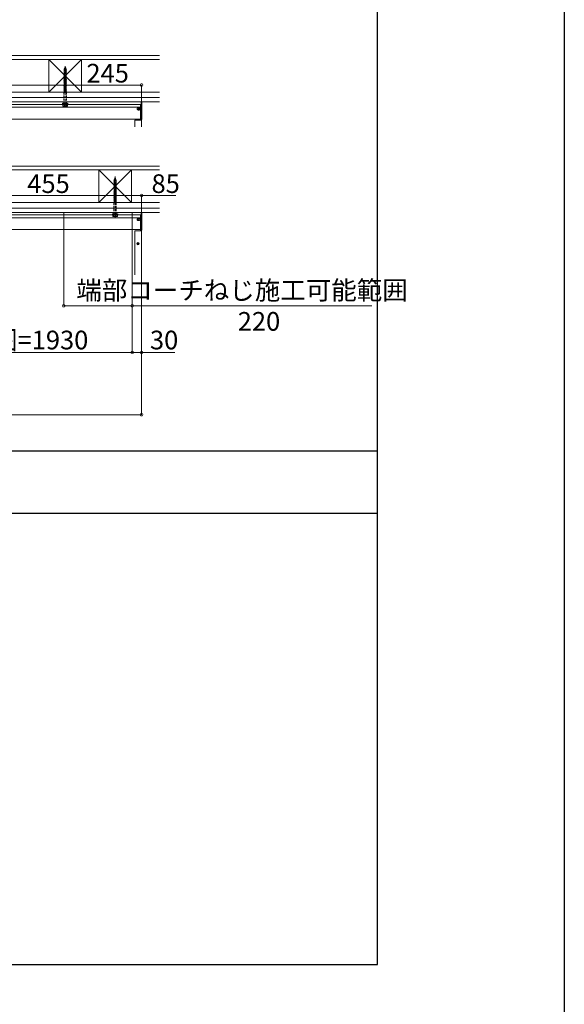
# Model space of a CAD drawing. Extents: x 0 to 7920, y 0 to 12821.
# Drawn here: x 6171 to 7920, y 6152 to 9316 of the extents above; entities that cross this region are included whole.
import ezdxf

# ---------------------------------------------------------------- set-up
doc = ezdxf.new("R2010")
doc.units = 0
doc.linetypes.add('HIDDEN', pattern=[9.525, 6.35, -3.175])
for name, color, linetype, lineweight in [('YKK_12', 2, 'CONTINUOUS', 13), ('YKK_13', 4, 'CONTINUOUS', 13), ('YKK_D', 6, 'CONTINUOUS', 13), ('YSS_K', 3, 'CONTINUOUS', 13)]:
    doc.layers.add(name, color=color, linetype=linetype, lineweight=lineweight)
doc.layers.add('YKK_ZWAK', color=7, linetype='CONTINUOUS')
doc.styles.get("Standard").update_dxf_attribs({"font": 'txt', "bigfont": 'BIGFONT'})

msp = doc.modelspace()

# ---------------------------------------------------------------- linework, layer by layer
at = {"layer": 'YKK_12', "linetype": 'Continuous'}
for p, q in [((4574, 9051.4), (6561, 9051.4)), ((6561, 9051.4), (6561, 9050.4)), ((4574, 9043.4), (6561, 9043.4)), ((4576, 9034.3), (6559, 9034.3)), ((4576, 8996.4), (6559, 8996.4)), ((6540.5, 8971), (6540.5, 8992.7)), ((6540.5, 8992.7), (6540.5, 8992.7)), ((6540.7, 8992.6), (6541.9, 8992.6)), ((6561, 8992.7), (6540.8, 8992.7)), ((6542.1, 8992.6), (6550.5, 8992.6)), ((6551.5, 8992.6), (6562.2, 8992.6)), ((6562.2, 8993.3), (6561, 8993.3)), ((6561.3, 8993.2), (6561.3, 8992.7)), ((6562.5, 8992.6), (6562.5, 8993.3)), ((6562.5, 8971), (6562.5, 8992.6)), ((4574, 8696.4), (6561, 8696.4)), ((4574, 8688.4), (6561, 8688.4)), ((4576, 8679.3), (6559, 8679.3)), ((6561, 8696.4), (6561, 8695.4)), ((4576, 8641.4), (6559, 8641.4)), ((6562.2, 8638.3), (6561, 8638.3)), ((6562.5, 8637.6), (6562.5, 8638.3)), ((6540.5, 8496.4), (6540.5, 8637.7)), ((6540.5, 8637.7), (6540.5, 8637.7)), ((6540.7, 8637.6), (6541.9, 8637.6)), ((6561, 8637.7), (6540.8, 8637.7)), ((6542.1, 8637.6), (6550.5, 8637.6)), ((6551.5, 8637.6), (6562.2, 8637.6)), ((6561.3, 8638.2), (6561.3, 8637.7)), ((6562.5, 8496.4), (6562.5, 8637.6))]:
    msp.add_line(p, q, dxfattribs=at)
for centre, radius, start, end in [((6540.7, 8991.2), 1.45, 87.0366, 98.9552), ((6540.6, 8993.3), 0.678, 257.9417, 272.6625), ((6542.1, 8997.9), 5.26, 268.6436, 270.026), ((6550.6, 8994.6), 1.96, 269.2866, 274.638), ((6551, 8988.9), 3.71, 85.7461, 94.2539), ((6551.4, 8994.6), 1.96, 265.362, 270.7134), ((6561.1, 8991.8), 1.45, 81.0448, 92.9634), ((6561.1, 8994.1), 1.45, 267.0366, 278.9552), ((6562.3, 8991.8), 1.45, 81.0448, 92.9634), ((6562.3, 8994.1), 1.45, 267.0366, 278.9552), ((6561.1, 8636.8), 1.45, 81.0448, 92.9634), ((6562.3, 8636.8), 1.45, 81.0448, 92.9634), ((6540.7, 8636.2), 1.45, 87.0366, 98.9552), ((6540.6, 8638.3), 0.678, 257.9417, 272.6625), ((6542.1, 8642.9), 5.26, 268.6436, 270.026), ((6550.6, 8639.6), 1.96, 269.2866, 274.638), ((6551, 8633.9), 3.71, 85.7461, 94.2539), ((6551.4, 8639.6), 1.96, 265.362, 270.7134), ((6561.1, 8639.1), 1.45, 267.0366, 278.9552), ((6562.3, 8639.1), 1.45, 267.0366, 278.9552)]:
    msp.add_arc(centre, radius, start, end, dxfattribs=at)
at = {"layer": 'YKK_13', "linetype": 'HIDDEN'}
for p, q in [((6313.5, 9153.9), (6321.5, 9155)), ((6313.5, 9153.9), (6314.4, 9154.2)), ((6314.4, 9153.3), (6313.5, 9153.9)), ((6313.5, 9150.6), (6321.5, 9151.7)), ((6313.5, 9150.6), (6314.4, 9150.9)), ((6314.4, 9150), (6313.5, 9150.6)), ((6313.5, 9147.3), (6321.5, 9148.4)), ((6313.5, 9147.3), (6314.4, 9147.6)), ((6314.4, 9146.7), (6313.5, 9147.3)), ((6313.5, 9144), (6321.5, 9145.1)), ((6314.1, 9157.3), (6320.1, 9158.1)), ((6314.1, 9157.3), (6315.4, 9157.8)), ((6314.1, 9157.3), (6315.1, 9156.8)), ((6314.4, 9154.8), (6315.1, 9156.8)), ((6314.4, 9154.2), (6320.6, 9155.6)), ((6314.4, 9154.8), (6314.4, 9154.2)), ((6314.4, 9153.3), (6320.6, 9154.7)), ((6314.4, 9153.3), (6314.4, 9150.9)), ((6314.4, 9150.9), (6320.6, 9152.3)), ((6314.4, 9150), (6320.6, 9151.4)), ((6314.4, 9150), (6314.4, 9147.6)), ((6314.4, 9147.6), (6320.6, 9149)), ((6314.4, 9146.7), (6320.6, 9148.1)), ((6314.4, 9146.7), (6314.4, 9144.3)), ((6314.4, 9144.3), (6320.6, 9145.7)), ((6314.4, 9143.4), (6320.6, 9144.8)), ((6315.1, 9156.8), (6319.6, 9157.8)), ((6315.4, 9157.8), (6316.3, 9160.4)), ((6315.4, 9157.8), (6319.3, 9158.6)), ((6315.6, 9160.8), (6316.6, 9161.3)), ((6315.6, 9160.8), (6318.9, 9161.3)), ((6316.3, 9160.4), (6315.6, 9160.8)), ((6316.3, 9160.4), (6318.5, 9160.9)), ((6316.6, 9161.3), (6317.5, 9163.8)), ((6316.6, 9161.3), (6318.2, 9161.7)), ((6317.5, 9166.6), (6317.5, 9034.5)), ((6318.2, 9161.7), (6317.5, 9163.8)), ((6318.9, 9161.3), (6318.2, 9161.7)), ((6318.5, 9160.9), (6318.9, 9161.3)), ((6319.3, 9158.6), (6318.5, 9160.9)), ((6320.1, 9158.1), (6319.3, 9158.6)), ((6319.6, 9157.8), (6320.1, 9158.1)), ((6320.4, 9155.6), (6319.6, 9157.8)), ((6321.5, 9155), (6320.6, 9155.6)), ((6320.6, 9154.7), (6321.5, 9155)), ((6320.6, 9154.7), (6320.6, 9152.3)), ((6321.5, 9151.7), (6320.6, 9152.3)), ((6320.6, 9151.4), (6321.5, 9151.7)), ((6320.6, 9151.4), (6320.6, 9149)), ((6321.5, 9148.4), (6320.6, 9149)), ((6320.6, 9148.1), (6321.5, 9148.4)), ((6320.6, 9148.1), (6320.6, 9145.7)), ((6321.5, 9145.1), (6320.6, 9145.7)), ((6320.6, 9144.8), (6321.5, 9145.1)), ((6320.6, 9144.8), (6320.6, 9142.4)), ((6313.5, 9144), (6314.4, 9144.3)), ((6314.4, 9143.4), (6313.5, 9144)), ((6313.5, 9140.7), (6321.5, 9141.8)), ((6313.5, 9140.7), (6314.4, 9141)), ((6314.4, 9140.1), (6313.5, 9140.7)), ((6313.5, 9137.4), (6321.5, 9138.5)), ((6313.5, 9137.4), (6314.4, 9137.7)), ((6314.4, 9136.8), (6313.5, 9137.4)), ((6313.5, 9134.1), (6321.5, 9135.2)), ((6313.5, 9134.1), (6314.4, 9134.4)), ((6314.4, 9133.5), (6313.5, 9134.1)), ((6313.5, 9130.8), (6321.5, 9131.9)), ((6313.5, 9130.8), (6314.4, 9131.1)), ((6314.4, 9130.2), (6313.5, 9130.8)), ((6313.5, 9127.5), (6321.5, 9128.6)), ((6313.5, 9127.5), (6314.4, 9127.8)), ((6314.4, 9126.9), (6313.5, 9127.5)), ((6313.5, 9124.2), (6321.5, 9125.3)), ((6313.5, 9124.2), (6314.4, 9124.5)), ((6314.4, 9123.6), (6313.5, 9124.2)), ((6313.5, 9121), (6321.5, 9122)), ((6313.5, 9121), (6314.4, 9121.3)), ((6313.5, 9120.9), (6313.5, 9121)), ((6314.4, 9120.3), (6313.5, 9120.9)), ((6313.5, 9117.6), (6321.5, 9118.7)), ((6313.5, 9117.6), (6314.4, 9117.9)), ((6314.4, 9117), (6313.5, 9117.6)), ((6313.5, 9114.3), (6321.5, 9115.4)), ((6313.5, 9114.3), (6314.4, 9114.6)), ((6314.4, 9113.7), (6313.5, 9114.3)), ((6314.4, 9143.4), (6314.4, 9141)), ((6314.4, 9141), (6320.6, 9142.4)), ((6314.4, 9140.1), (6320.6, 9141.5)), ((6314.4, 9140.1), (6314.4, 9137.7)), ((6314.4, 9137.7), (6320.6, 9139.1)), ((6314.4, 9136.8), (6320.6, 9138.2)), ((6314.4, 9136.8), (6314.4, 9134.4)), ((6314.4, 9134.4), (6320.6, 9135.8)), ((6314.4, 9133.5), (6320.6, 9134.9)), ((6314.4, 9133.5), (6314.4, 9131.1)), ((6314.4, 9131.1), (6320.6, 9132.5)), ((6314.4, 9130.2), (6320.6, 9131.6)), ((6314.4, 9130.2), (6314.4, 9127.8)), ((6314.4, 9127.8), (6320.6, 9129.2)), ((6314.4, 9126.9), (6320.6, 9128.3)), ((6314.4, 9126.9), (6314.4, 9124.5)), ((6314.4, 9124.5), (6320.6, 9125.9)), ((6314.4, 9123.6), (6320.6, 9125)), ((6314.4, 9123.6), (6314.4, 9121.3)), ((6314.4, 9121.3), (6320.6, 9122.6)), ((6314.4, 9120.3), (6320.6, 9121.7)), ((6314.4, 9120.3), (6314.4, 9117.9)), ((6314.4, 9117.9), (6320.6, 9119.3)), ((6314.4, 9117), (6320.6, 9118.4)), ((6314.4, 9117), (6314.4, 9114.6)), ((6314.4, 9114.6), (6320.6, 9116)), ((6314.4, 9113.7), (6320.6, 9115.1)), ((6314.4, 9113.7), (6314.4, 9111.3)), ((6321.5, 9141.8), (6320.6, 9142.4)), ((6320.6, 9141.5), (6321.5, 9141.8)), ((6320.6, 9141.5), (6320.6, 9139.1)), ((6321.5, 9138.5), (6320.6, 9139.1)), ((6320.6, 9138.2), (6321.5, 9138.5)), ((6320.6, 9138.2), (6320.6, 9135.8)), ((6321.5, 9135.2), (6320.6, 9135.8)), ((6320.6, 9134.9), (6321.5, 9135.2)), ((6320.6, 9134.9), (6320.6, 9132.5)), ((6321.5, 9131.9), (6320.6, 9132.5)), ((6320.6, 9131.6), (6321.5, 9131.9)), ((6320.6, 9131.6), (6320.6, 9129.2)), ((6321.5, 9128.6), (6320.6, 9129.2)), ((6320.6, 9128.3), (6321.5, 9128.6)), ((6320.6, 9128.3), (6320.6, 9125.9)), ((6321.5, 9125.3), (6320.6, 9125.9)), ((6320.6, 9125), (6321.5, 9125.3)), ((6320.6, 9125), (6320.6, 9122.6)), ((6321.5, 9122), (6320.6, 9122.6)), ((6320.6, 9121.7), (6321.5, 9122)), ((6320.6, 9121.7), (6320.6, 9119.3)), ((6321.5, 9118.7), (6320.6, 9119.3)), ((6320.6, 9118.4), (6321.5, 9118.7)), ((6320.6, 9118.4), (6320.6, 9116)), ((6321.5, 9115.4), (6320.6, 9116)), ((6320.6, 9115.1), (6321.5, 9115.4)), ((6320.6, 9115.1), (6320.6, 9112.7)), ((6321.5, 9122), (6321.5, 9122)), ((6313.5, 9111), (6321.5, 9112.1)), ((6313.5, 9111), (6314.4, 9111.3)), ((6314.4, 9110.4), (6313.5, 9111)), ((6313.5, 9107.7), (6321.5, 9108.8)), ((6313.5, 9107.7), (6314.4, 9108)), ((6314.4, 9107.1), (6313.5, 9107.7)), ((6313.5, 9104.4), (6321.5, 9105.5)), ((6313.5, 9104.4), (6314.4, 9104.7)), ((6314.4, 9103.8), (6313.5, 9104.4)), ((6313.5, 9101.2), (6321.5, 9102.2)), ((6313.5, 9101.2), (6314.4, 9101.5)), ((6313.5, 9101.1), (6313.5, 9101.2)), ((6314.4, 9100.5), (6313.5, 9101.1)), ((6313.5, 9097.8), (6321.5, 9098.9)), ((6313.5, 9097.8), (6314.4, 9098.1)), ((6314.4, 9097.2), (6313.5, 9097.8)), ((6313.5, 9094.5), (6321.5, 9095.6)), ((6313.5, 9094.5), (6314.4, 9094.8)), ((6314.4, 9093.9), (6313.5, 9094.5)), ((6313.5, 9091.2), (6321.5, 9092.3)), ((6313.5, 9091.2), (6314.4, 9091.5)), ((6314.4, 9090.6), (6313.5, 9091.2)), ((6313.5, 9087.9), (6321.5, 9089)), ((6313.5, 9087.9), (6314.4, 9088.2)), ((6314.4, 9087.3), (6313.5, 9087.9)), ((6313.5, 9084.6), (6321.5, 9085.7)), ((6313.5, 9084.6), (6314.4, 9084.9)), ((6314.4, 9084), (6313.5, 9084.6)), ((6314.4, 9083.8), (6313.5, 9081.8)), ((6313.5, 9081.8), (6321.5, 9081.8)), ((6313.5, 9081.8), (6313.5, 9043.8)), ((6314.4, 9111.3), (6320.6, 9112.7)), ((6314.4, 9110.4), (6320.6, 9111.8)), ((6314.4, 9110.4), (6314.4, 9108)), ((6314.4, 9108), (6320.6, 9109.4)), ((6314.4, 9107.1), (6320.6, 9108.5)), ((6314.4, 9107.1), (6314.4, 9104.7)), ((6314.4, 9104.7), (6320.6, 9106.1)), ((6314.4, 9103.8), (6320.6, 9105.2)), ((6314.4, 9103.8), (6314.4, 9101.5)), ((6314.4, 9101.5), (6320.6, 9102.8)), ((6314.4, 9100.5), (6320.6, 9101.9)), ((6314.4, 9100.5), (6314.4, 9098.1)), ((6314.4, 9098.1), (6320.6, 9099.5)), ((6314.4, 9097.2), (6320.6, 9098.6)), ((6314.4, 9097.2), (6314.4, 9094.8)), ((6314.4, 9094.8), (6320.6, 9096.2)), ((6314.4, 9093.9), (6320.6, 9095.3)), ((6314.4, 9093.9), (6314.4, 9091.5)), ((6314.4, 9091.5), (6320.6, 9092.9)), ((6314.4, 9090.6), (6320.6, 9092)), ((6314.4, 9090.6), (6314.4, 9088.2)), ((6314.4, 9088.2), (6320.6, 9089.6)), ((6314.4, 9087.3), (6320.6, 9088.7)), ((6314.4, 9087.3), (6314.4, 9084.9)), ((6314.4, 9084.9), (6320.6, 9086.3)), ((6314.4, 9084), (6320.6, 9085.4)), ((6314.4, 9084), (6314.4, 9083.8)), ((6314.4, 9083.8), (6320.6, 9083.8)), ((6321.5, 9112.1), (6320.6, 9112.7)), ((6320.6, 9111.8), (6321.5, 9112.1)), ((6320.6, 9111.8), (6320.6, 9109.4)), ((6321.5, 9108.8), (6320.6, 9109.4)), ((6320.6, 9108.5), (6321.5, 9108.8)), ((6320.6, 9108.5), (6320.6, 9106.1)), ((6321.5, 9105.5), (6320.6, 9106.1)), ((6320.6, 9105.2), (6321.5, 9105.5)), ((6320.6, 9105.2), (6320.6, 9103.8)), ((6320.6, 9103.8), (6320.6, 9102.8)), ((6321.5, 9102.2), (6320.6, 9102.8)), ((6320.6, 9101.9), (6321.5, 9102.2)), ((6320.6, 9101.9), (6320.6, 9099.5)), ((6321.5, 9098.9), (6320.6, 9099.5)), ((6320.6, 9098.6), (6321.5, 9098.9)), ((6320.6, 9098.6), (6320.6, 9096.2)), ((6321.5, 9095.6), (6320.6, 9096.2)), ((6320.6, 9095.3), (6321.5, 9095.6)), ((6320.6, 9095.3), (6320.6, 9092.9)), ((6321.5, 9092.3), (6320.6, 9092.9)), ((6320.6, 9092), (6321.5, 9092.3)), ((6320.6, 9092), (6320.6, 9089.6)), ((6321.5, 9089), (6320.6, 9089.6)), ((6320.6, 9088.7), (6321.5, 9089)), ((6320.6, 9088.7), (6320.6, 9086.3)), ((6321.5, 9085.7), (6320.6, 9086.3)), ((6320.6, 9085.4), (6321.5, 9085.7)), ((6320.6, 9085.4), (6320.6, 9083.8)), ((6321.5, 9081.8), (6320.6, 9083.8)), ((6321.5, 9102.2), (6321.5, 9102.2)), ((6321.5, 9081.8), (6321.5, 9043.8)), ((6309, 9045.8), (6309, 9047.4)), ((6309, 9047.4), (6326, 9047.4)), ((6326, 9045.8), (6309, 9045.8)), ((6309.8, 9043.8), (6309.8, 9045.8)), ((6325.2, 9043.8), (6309.8, 9043.8)), ((6310, 9038.8), (6310, 9043.8)), ((6310, 9043.8), (6325, 9043.8)), ((6310.7, 9038.3), (6310, 9038.8)), ((6310.7, 9038.3), (6324.2, 9038.3)), ((6313.7, 9038.8), (6313.7, 9043.8)), ((6321.3, 9043.8), (6321.3, 9038.8)), ((6324.2, 9038.3), (6325, 9038.8)), ((6325, 9038.8), (6325, 9043.8)), ((6325.2, 9045.8), (6325.2, 9043.8)), ((6326, 9047.4), (6326, 9045.8)), ((6473.5, 8798.9), (6481.5, 8800)), ((6473.5, 8798.9), (6474.4, 8799.2)), ((6474.4, 8798.3), (6473.5, 8798.9)), ((6473.5, 8795.6), (6481.5, 8796.7)), ((6474.1, 8802.3), (6480.1, 8803.1)), ((6474.1, 8802.3), (6475.4, 8802.8)), ((6474.1, 8802.3), (6475.1, 8801.8)), ((6474.4, 8799.8), (6475.1, 8801.8)), ((6474.4, 8799.2), (6480.6, 8800.6)), ((6474.4, 8799.8), (6474.4, 8799.2)), ((6474.4, 8798.3), (6480.6, 8799.7)), ((6474.4, 8798.3), (6474.4, 8795.9)), ((6474.4, 8795.9), (6480.6, 8797.3)), ((6474.4, 8795), (6480.6, 8796.4)), ((6475.1, 8801.8), (6479.6, 8802.8)), ((6475.4, 8802.8), (6476.3, 8805.4)), ((6475.4, 8802.8), (6479.3, 8803.6)), ((6475.6, 8805.8), (6476.6, 8806.3)), ((6475.6, 8805.8), (6478.9, 8806.3)), ((6476.3, 8805.4), (6475.6, 8805.8)), ((6476.3, 8805.4), (6478.5, 8805.9)), ((6476.6, 8806.3), (6477.5, 8808.8)), ((6476.6, 8806.3), (6478.2, 8806.7)), ((6477.5, 8811.6), (6477.5, 8679.5)), ((6478.2, 8806.7), (6477.5, 8808.8)), ((6478.9, 8806.3), (6478.2, 8806.7)), ((6478.5, 8805.9), (6478.9, 8806.3)), ((6479.3, 8803.6), (6478.5, 8805.9)), ((6480.1, 8803.1), (6479.3, 8803.6)), ((6479.6, 8802.8), (6480.1, 8803.1)), ((6480.4, 8800.6), (6479.6, 8802.8)), ((6481.5, 8800), (6480.6, 8800.6)), ((6480.6, 8799.7), (6481.5, 8800)), ((6480.6, 8799.7), (6480.6, 8797.3)), ((6481.5, 8796.7), (6480.6, 8797.3)), ((6480.6, 8796.4), (6481.5, 8796.7)), ((6480.6, 8796.4), (6480.6, 8794)), ((6473.5, 8795.6), (6474.4, 8795.9)), ((6474.4, 8795), (6473.5, 8795.6)), ((6473.5, 8792.3), (6481.5, 8793.4)), ((6473.5, 8792.3), (6474.4, 8792.6)), ((6474.4, 8791.7), (6473.5, 8792.3)), ((6473.5, 8789), (6481.5, 8790.1)), ((6473.5, 8789), (6474.4, 8789.3)), ((6474.4, 8788.4), (6473.5, 8789)), ((6473.5, 8785.7), (6481.5, 8786.8)), ((6473.5, 8785.7), (6474.4, 8786)), ((6474.4, 8785.1), (6473.5, 8785.7)), ((6473.5, 8782.4), (6481.5, 8783.5)), ((6473.5, 8782.4), (6474.4, 8782.7)), ((6474.4, 8781.8), (6473.5, 8782.4)), ((6473.5, 8779.1), (6481.5, 8780.2)), ((6473.5, 8779.1), (6474.4, 8779.4)), ((6474.4, 8778.5), (6473.5, 8779.1)), ((6473.5, 8775.8), (6481.5, 8776.9)), ((6473.5, 8775.8), (6474.4, 8776.1)), ((6474.4, 8775.2), (6473.5, 8775.8)), ((6473.5, 8772.5), (6481.5, 8773.6)), ((6473.5, 8772.5), (6474.4, 8772.8)), ((6474.4, 8771.9), (6473.5, 8772.5)), ((6473.5, 8769.2), (6481.5, 8770.3)), ((6473.5, 8769.2), (6474.4, 8769.5)), ((6474.4, 8768.6), (6473.5, 8769.2)), ((6473.5, 8766), (6481.5, 8767)), ((6473.5, 8766), (6474.4, 8766.3)), ((6473.5, 8765.9), (6473.5, 8766)), ((6474.4, 8765.3), (6473.5, 8765.9)), ((6474.4, 8795), (6474.4, 8792.6)), ((6474.4, 8792.6), (6480.6, 8794)), ((6474.4, 8791.7), (6480.6, 8793.1)), ((6474.4, 8791.7), (6474.4, 8789.3)), ((6474.4, 8789.3), (6480.6, 8790.7)), ((6474.4, 8788.4), (6480.6, 8789.8)), ((6474.4, 8788.4), (6474.4, 8786)), ((6474.4, 8786), (6480.6, 8787.4)), ((6474.4, 8785.1), (6480.6, 8786.5)), ((6474.4, 8785.1), (6474.4, 8782.7)), ((6474.4, 8782.7), (6480.6, 8784.1)), ((6474.4, 8781.8), (6480.6, 8783.2)), ((6474.4, 8781.8), (6474.4, 8779.4)), ((6474.4, 8779.4), (6480.6, 8780.8)), ((6474.4, 8778.5), (6480.6, 8779.9)), ((6474.4, 8778.5), (6474.4, 8776.1)), ((6474.4, 8776.1), (6480.6, 8777.5)), ((6474.4, 8775.2), (6480.6, 8776.6)), ((6474.4, 8775.2), (6474.4, 8772.8)), ((6474.4, 8772.8), (6480.6, 8774.2)), ((6474.4, 8771.9), (6480.6, 8773.3)), ((6474.4, 8771.9), (6474.4, 8769.5)), ((6474.4, 8769.5), (6480.6, 8770.9)), ((6474.4, 8768.6), (6480.6, 8770)), ((6474.4, 8768.6), (6474.4, 8766.3)), ((6474.4, 8766.3), (6480.6, 8767.6)), ((6474.4, 8765.3), (6480.6, 8766.7)), ((6474.4, 8765.3), (6474.4, 8762.9)), ((6481.5, 8793.4), (6480.6, 8794)), ((6480.6, 8793.1), (6481.5, 8793.4)), ((6480.6, 8793.1), (6480.6, 8790.7)), ((6481.5, 8790.1), (6480.6, 8790.7)), ((6480.6, 8789.8), (6481.5, 8790.1)), ((6480.6, 8789.8), (6480.6, 8787.4)), ((6481.5, 8786.8), (6480.6, 8787.4)), ((6480.6, 8786.5), (6481.5, 8786.8)), ((6480.6, 8786.5), (6480.6, 8784.1)), ((6481.5, 8783.5), (6480.6, 8784.1)), ((6480.6, 8783.2), (6481.5, 8783.5)), ((6480.6, 8783.2), (6480.6, 8780.8)), ((6481.5, 8780.2), (6480.6, 8780.8)), ((6480.6, 8779.9), (6481.5, 8780.2)), ((6480.6, 8779.9), (6480.6, 8777.5)), ((6481.5, 8776.9), (6480.6, 8777.5)), ((6480.6, 8776.6), (6481.5, 8776.9)), ((6480.6, 8776.6), (6480.6, 8774.2)), ((6481.5, 8773.6), (6480.6, 8774.2)), ((6480.6, 8773.3), (6481.5, 8773.6)), ((6480.6, 8773.3), (6480.6, 8770.9)), ((6481.5, 8770.3), (6480.6, 8770.9)), ((6480.6, 8770), (6481.5, 8770.3)), ((6480.6, 8770), (6480.6, 8767.6)), ((6481.5, 8767), (6480.6, 8767.6)), ((6480.6, 8766.7), (6481.5, 8767)), ((6480.6, 8766.7), (6480.6, 8764.3)), ((6481.5, 8767), (6481.5, 8767)), ((6473.5, 8762.6), (6481.5, 8763.7)), ((6473.5, 8762.6), (6474.4, 8762.9)), ((6474.4, 8762), (6473.5, 8762.6)), ((6473.5, 8759.3), (6481.5, 8760.4)), ((6473.5, 8759.3), (6474.4, 8759.6)), ((6474.4, 8758.7), (6473.5, 8759.3)), ((6473.5, 8756), (6481.5, 8757.1)), ((6473.5, 8756), (6474.4, 8756.3)), ((6474.4, 8755.4), (6473.5, 8756)), ((6473.5, 8752.7), (6481.5, 8753.8)), ((6473.5, 8752.7), (6474.4, 8753)), ((6474.4, 8752.1), (6473.5, 8752.7)), ((6473.5, 8749.4), (6481.5, 8750.5)), ((6473.5, 8749.4), (6474.4, 8749.7)), ((6474.4, 8748.8), (6473.5, 8749.4)), ((6473.5, 8746.2), (6481.5, 8747.2)), ((6473.5, 8746.2), (6474.4, 8746.5)), ((6473.5, 8746.1), (6473.5, 8746.2)), ((6474.4, 8745.5), (6473.5, 8746.1)), ((6473.5, 8742.8), (6481.5, 8743.9)), ((6473.5, 8742.8), (6474.4, 8743.1)), ((6474.4, 8742.2), (6473.5, 8742.8)), ((6473.5, 8739.5), (6481.5, 8740.6)), ((6473.5, 8739.5), (6474.4, 8739.8)), ((6474.4, 8738.9), (6473.5, 8739.5)), ((6473.5, 8736.2), (6481.5, 8737.3)), ((6473.5, 8736.2), (6474.4, 8736.5)), ((6474.4, 8735.6), (6473.5, 8736.2)), ((6473.5, 8732.9), (6481.5, 8734)), ((6473.5, 8732.9), (6474.4, 8733.2)), ((6474.4, 8762.9), (6480.6, 8764.3)), ((6474.4, 8762), (6480.6, 8763.4)), ((6474.4, 8762), (6474.4, 8759.6)), ((6474.4, 8759.6), (6480.6, 8761)), ((6474.4, 8758.7), (6480.6, 8760.1)), ((6474.4, 8758.7), (6474.4, 8756.3)), ((6474.4, 8756.3), (6480.6, 8757.7)), ((6474.4, 8755.4), (6480.6, 8756.8)), ((6474.4, 8755.4), (6474.4, 8753)), ((6474.4, 8753), (6480.6, 8754.4)), ((6474.4, 8752.1), (6480.6, 8753.5)), ((6474.4, 8752.1), (6474.4, 8749.7)), ((6474.4, 8749.7), (6480.6, 8751.1)), ((6474.4, 8748.8), (6480.6, 8750.2)), ((6474.4, 8748.8), (6474.4, 8746.5)), ((6474.4, 8746.5), (6480.6, 8747.8)), ((6474.4, 8745.5), (6480.6, 8746.9)), ((6474.4, 8745.5), (6474.4, 8743.1)), ((6474.4, 8743.1), (6480.6, 8744.5)), ((6474.4, 8742.2), (6480.6, 8743.6)), ((6474.4, 8742.2), (6474.4, 8739.8)), ((6474.4, 8739.8), (6480.6, 8741.2)), ((6474.4, 8738.9), (6480.6, 8740.3)), ((6474.4, 8738.9), (6474.4, 8736.5)), ((6474.4, 8736.5), (6480.6, 8737.9)), ((6474.4, 8735.6), (6480.6, 8737)), ((6474.4, 8735.6), (6474.4, 8733.2)), ((6474.4, 8733.2), (6480.6, 8734.6)), ((6474.4, 8732.3), (6480.6, 8733.7)), ((6481.5, 8763.7), (6480.6, 8764.3)), ((6480.6, 8763.4), (6481.5, 8763.7)), ((6480.6, 8763.4), (6480.6, 8761)), ((6481.5, 8760.4), (6480.6, 8761)), ((6480.6, 8760.1), (6481.5, 8760.4)), ((6480.6, 8760.1), (6480.6, 8757.7)), ((6481.5, 8757.1), (6480.6, 8757.7)), ((6480.6, 8756.8), (6481.5, 8757.1)), ((6480.6, 8756.8), (6480.6, 8754.4)), ((6481.5, 8753.8), (6480.6, 8754.4)), ((6480.6, 8753.5), (6481.5, 8753.8)), ((6480.6, 8753.5), (6480.6, 8751.1)), ((6481.5, 8750.5), (6480.6, 8751.1)), ((6480.6, 8750.2), (6481.5, 8750.5)), ((6480.6, 8750.2), (6480.6, 8748.8)), ((6480.6, 8748.8), (6480.6, 8747.8)), ((6481.5, 8747.2), (6480.6, 8747.8)), ((6480.6, 8746.9), (6481.5, 8747.2)), ((6480.6, 8746.9), (6480.6, 8744.5)), ((6481.5, 8743.9), (6480.6, 8744.5)), ((6480.6, 8743.6), (6481.5, 8743.9)), ((6480.6, 8743.6), (6480.6, 8741.2)), ((6481.5, 8740.6), (6480.6, 8741.2)), ((6480.6, 8740.3), (6481.5, 8740.6)), ((6480.6, 8740.3), (6480.6, 8737.9)), ((6481.5, 8737.3), (6480.6, 8737.9)), ((6480.6, 8737), (6481.5, 8737.3)), ((6480.6, 8737), (6480.6, 8734.6)), ((6481.5, 8734), (6480.6, 8734.6)), ((6480.6, 8733.7), (6481.5, 8734)), ((6480.6, 8733.7), (6480.6, 8731.3)), ((6481.5, 8747.2), (6481.5, 8747.2)), ((6474.4, 8732.3), (6473.5, 8732.9)), ((6473.5, 8729.6), (6481.5, 8730.7)), ((6473.5, 8729.6), (6474.4, 8729.9)), ((6474.4, 8729), (6473.5, 8729.6)), ((6474.4, 8728.8), (6473.5, 8726.8)), ((6473.5, 8726.8), (6481.5, 8726.8)), ((6473.5, 8726.8), (6473.5, 8688.8)), ((6474.4, 8732.3), (6474.4, 8729.9)), ((6474.4, 8729.9), (6480.6, 8731.3)), ((6474.4, 8729), (6480.6, 8730.4)), ((6474.4, 8729), (6474.4, 8728.8)), ((6474.4, 8728.8), (6480.6, 8728.8)), ((6481.5, 8730.7), (6480.6, 8731.3)), ((6480.6, 8730.4), (6481.5, 8730.7)), ((6480.6, 8730.4), (6480.6, 8728.8)), ((6481.5, 8726.8), (6480.6, 8728.8)), ((6481.5, 8726.8), (6481.5, 8688.8)), ((6469, 8690.8), (6469, 8692.4)), ((6469, 8692.4), (6486, 8692.4)), ((6486, 8690.8), (6469, 8690.8)), ((6469.8, 8688.8), (6469.8, 8690.8)), ((6485.2, 8688.8), (6469.8, 8688.8)), ((6470, 8683.8), (6470, 8688.8)), ((6470, 8688.8), (6485, 8688.8)), ((6470.7, 8683.3), (6470, 8683.8)), ((6470.7, 8683.3), (6484.2, 8683.3)), ((6473.7, 8683.8), (6473.7, 8688.8)), ((6481.3, 8688.8), (6481.3, 8683.8)), ((6484.2, 8683.3), (6485, 8683.8)), ((6485, 8683.8), (6485, 8688.8)), ((6485.2, 8690.8), (6485.2, 8688.8)), ((6486, 8692.4), (6486, 8690.8))]:
    msp.add_line(p, q, dxfattribs=at)
at = {"layer": 'YKK_13', "linetype": 'Continuous'}
for p, q in [((6561, 9050.4), (6562.1, 9050.4)), ((6561, 9050.4), (6561, 9043.4)), ((6563, 9050.3), (6562.1, 9050.4)), ((6563, 9034), (6563, 9050.3)), ((6548.2, 9029.5), (6548.3, 9030.1)), ((6548.2, 9028.8), (6548.2, 9029.5)), ((6548.2, 9028.8), (6548.3, 9029.4)), ((6548.3, 9028.1), (6548.2, 9028.8)), ((6548.3, 9030.1), (6548.6, 9030.7)), ((6548.3, 9029.4), (6548.6, 9030)), ((6548.6, 9027.5), (6548.3, 9028.1)), ((6548.6, 9030.7), (6549.1, 9031.3)), ((6548.6, 9030), (6549.1, 9030.6)), ((6549.1, 9026.9), (6548.6, 9027.5)), ((6549.1, 9031.3), (6549.6, 9031.8)), ((6549.1, 9030.6), (6549.6, 9031.1)), ((6549.6, 9026.4), (6549.1, 9026.9)), ((6549.6, 9031.8), (6550.4, 9032.3)), ((6549.6, 9031.1), (6550.4, 9031.5)), ((6550.4, 9026), (6549.6, 9026.4)), ((6550.4, 9032.3), (6551.2, 9032.6)), ((6550.4, 9031.5), (6551.2, 9031.9)), ((6551.2, 9025.7), (6550.4, 9026)), ((6550.9, 9027.8), (6550.9, 9027.3)), ((6551.2, 9032.6), (6552.1, 9032.8)), ((6551.2, 9031.9), (6552.1, 9032.1)), ((6552, 9025.5), (6551.2, 9025.7)), ((6552.1, 9032.8), (6553, 9032.8)), ((6552.1, 9032.1), (6553, 9032.1)), ((6552.6, 9029), (6552.6, 9027.6)), ((6552.6, 9027.6), (6552.6, 9027.1)), ((6553.3, 9027.3), (6552.6, 9027.3)), ((6552.6, 9027.1), (6552.6, 9026.1)), ((6553, 9032.8), (6553.9, 9032.8)), ((6553, 9032.1), (6553.9, 9032.1)), ((6553.3, 9027.6), (6553.3, 9029)), ((6553.3, 9027.6), (6553.3, 9027.1)), ((6553.3, 9026.1), (6553.3, 9027.1)), ((6553.9, 9032.8), (6554.8, 9032.6)), ((6553.9, 9032.1), (6554.8, 9031.9)), ((6554.8, 9025.7), (6554, 9025.5)), ((6554.8, 9032.6), (6555.6, 9032.3)), ((6554.8, 9031.9), (6555.6, 9031.5)), ((6555.6, 9026), (6554.8, 9025.7)), ((6555, 9027.3), (6555, 9027.8)), ((6555.6, 9032.3), (6556.4, 9031.8)), ((6555.6, 9031.5), (6556.4, 9031.1)), ((6556.4, 9026.4), (6555.6, 9026)), ((6556.4, 9031.8), (6556.9, 9031.3)), ((6556.4, 9031.1), (6556.9, 9030.6)), ((6556.9, 9026.9), (6556.4, 9026.4)), ((6556.9, 9031.3), (6557.4, 9030.7)), ((6556.9, 9030.6), (6557.4, 9030)), ((6557.4, 9027.5), (6556.9, 9026.9)), ((6557.4, 9030.7), (6557.7, 9030.1)), ((6557.4, 9030), (6557.7, 9029.4)), ((6557.7, 9028.1), (6557.4, 9027.5)), ((6557.7, 9030.1), (6557.7, 9029.5)), ((6557.7, 9029.5), (6557.7, 9028.8)), ((6557.7, 9029.4), (6557.7, 9028.8)), ((6557.7, 9028.8), (6557.7, 9028.1)), ((6559, 9043.2), (6561, 9043.4)), ((6559, 9043.2), (6559, 9033.9)), ((6559, 9033.9), (6559, 9033.2)), ((6559, 9033.2), (6562.1, 9033.3)), ((6559, 9033.2), (6559, 8994.6)), ((6563, 8995.5), (6563, 9034)), ((6559, 8994.6), (6559, 8994.3)), ((6559, 8994.3), (6562.1, 8994.5)), ((6561, 8994.4), (6561, 8992.7)), ((6548.2, 8674.5), (6548.3, 8675.1)), ((6548.2, 8673.8), (6548.2, 8674.5)), ((6548.2, 8673.8), (6548.3, 8674.4)), ((6548.3, 8673.1), (6548.2, 8673.8)), ((6548.3, 8675.1), (6548.6, 8675.7)), ((6548.3, 8674.4), (6548.6, 8675)), ((6548.6, 8672.5), (6548.3, 8673.1)), ((6548.6, 8675.7), (6549.1, 8676.3)), ((6548.6, 8675), (6549.1, 8675.6)), ((6549.1, 8671.9), (6548.6, 8672.5)), ((6549.1, 8676.3), (6549.6, 8676.8)), ((6549.1, 8675.6), (6549.6, 8676.1)), ((6549.6, 8671.4), (6549.1, 8671.9)), ((6549.6, 8676.8), (6550.4, 8677.3)), ((6549.6, 8676.1), (6550.4, 8676.5)), ((6550.4, 8671), (6549.6, 8671.4)), ((6550.4, 8677.3), (6551.2, 8677.6)), ((6550.4, 8676.5), (6551.2, 8676.9)), ((6551.2, 8670.7), (6550.4, 8671)), ((6550.9, 8672.8), (6550.9, 8672.3)), ((6551.2, 8677.6), (6552.1, 8677.8)), ((6551.2, 8676.9), (6552.1, 8677.1)), ((6552, 8670.5), (6551.2, 8670.7)), ((6552.1, 8677.8), (6553, 8677.8)), ((6552.1, 8677.1), (6553, 8677.1)), ((6552.6, 8674), (6552.6, 8672.6)), ((6552.6, 8672.6), (6552.6, 8672.1)), ((6553.3, 8672.3), (6552.6, 8672.3)), ((6552.6, 8672.1), (6552.6, 8671.1)), ((6553, 8677.8), (6553.9, 8677.8)), ((6553, 8677.1), (6553.9, 8677.1)), ((6553.3, 8672.6), (6553.3, 8674)), ((6553.3, 8672.6), (6553.3, 8672.1)), ((6553.3, 8671.1), (6553.3, 8672.1)), ((6553.9, 8677.8), (6554.8, 8677.6)), ((6553.9, 8677.1), (6554.8, 8676.9)), ((6554.8, 8670.7), (6554, 8670.5)), ((6554.8, 8677.6), (6555.6, 8677.3)), ((6554.8, 8676.9), (6555.6, 8676.5)), ((6555.6, 8671), (6554.8, 8670.7)), ((6555, 8672.3), (6555, 8672.8)), ((6555.6, 8677.3), (6556.4, 8676.8)), ((6555.6, 8676.5), (6556.4, 8676.1)), ((6556.4, 8671.4), (6555.6, 8671)), ((6556.4, 8676.8), (6556.9, 8676.3)), ((6556.4, 8676.1), (6556.9, 8675.6)), ((6556.9, 8671.9), (6556.4, 8671.4)), ((6556.9, 8676.3), (6557.4, 8675.7)), ((6556.9, 8675.6), (6557.4, 8675)), ((6557.4, 8672.5), (6556.9, 8671.9)), ((6557.4, 8675.7), (6557.7, 8675.1)), ((6557.4, 8675), (6557.7, 8674.4)), ((6557.7, 8673.1), (6557.4, 8672.5)), ((6557.7, 8675.1), (6557.7, 8674.5)), ((6557.7, 8674.5), (6557.7, 8673.8)), ((6557.7, 8674.4), (6557.7, 8673.8)), ((6557.7, 8673.8), (6557.7, 8673.1)), ((6559, 8688.2), (6561, 8688.4)), ((6559, 8688.2), (6559, 8678.9)), ((6559, 8678.9), (6559, 8678.2)), ((6559, 8678.2), (6562.1, 8678.3)), ((6559, 8678.2), (6559, 8639.6)), ((6561, 8695.4), (6562.1, 8695.4)), ((6561, 8695.4), (6561, 8688.4)), ((6563, 8695.3), (6562.1, 8695.4)), ((6563, 8679), (6563, 8695.3)), ((6563, 8640.5), (6563, 8679)), ((6559, 8639.6), (6559, 8639.3)), ((6559, 8639.3), (6562.1, 8639.5)), ((6561, 8639.4), (6561, 8637.7)), ((6548.9, 8596.7), (6548.9, 8596)), ((6550.6, 8596), (6548.9, 8596)), ((6550.6, 8598.4), (6550.6, 8596.6)), ((6550.6, 8596), (6550.6, 8595.9)), ((6550.6, 8595.9), (6550.6, 8594.3)), ((6551.3, 8594.3), (6550.6, 8594.3)), ((6551.3, 8596.6), (6551.3, 8598.4)), ((6553, 8596), (6551.3, 8596)), ((6551.3, 8596), (6551.3, 8595.9)), ((6551.3, 8594.3), (6551.3, 8595.9)), ((6553, 8596), (6553, 8596.7))]:
    msp.add_line(p, q, dxfattribs=at)
msp.add_circle((6551, 8596.4), 3.73, dxfattribs=at)
at = {"layer": 'YKK_13', "linetype": 'HIDDEN'}
for centre, radius, start, end in [((6311.9, 9042.6), 4.26, 243.9362, 296.0638), ((6317.5, 9054.9), 16.5, 256.8554, 283.1446), ((6323.1, 9042.6), 4.26, 243.9362, 296.0638), ((6471.9, 8687.6), 4.26, 243.9362, 296.0638), ((6477.5, 8699.9), 16.5, 256.8554, 283.1446), ((6483.1, 8687.6), 4.26, 243.9362, 296.0638)]:
    msp.add_arc(centre, radius, start, end, dxfattribs=at)
at = {"layer": 'YKK_13', "linetype": 'Continuous'}
for centre, radius, start, end in [((6553, 9036.7), 9.12, 257.1297, 267.9142), ((6553, 9036.2), 9.12, 257.1297, 267.9142), ((6553, 9032), 6.64, 261.2215, 270), ((6553, 9037.9), 8.93, 267.7534, 272.2466), ((6553, 9035), 8.93, 267.7534, 272.2466), ((6553, 9032), 6.64, 270, 278.7785), ((6553, 9036.7), 9.12, 272.0858, 282.8703), ((6553, 9036.2), 9.12, 272.0858, 282.8703), ((6562.1, 9034.1), 0.872, 264.5925, 349.2701), ((6562, 8995.5), 1, 273.5, 0), ((6553, 8681.7), 9.12, 257.1297, 267.9142), ((6553, 8681.2), 9.12, 257.1297, 267.9142), ((6553, 8677), 6.64, 261.2215, 270), ((6553, 8682.9), 8.93, 267.7534, 272.2466), ((6553, 8680), 8.93, 267.7534, 272.2466), ((6553, 8677), 6.64, 270, 278.7785), ((6553, 8681.7), 9.12, 272.0858, 282.8703), ((6553, 8681.2), 9.12, 272.0858, 282.8703), ((6562.1, 8679.1), 0.872, 264.5925, 349.2701), ((6562, 8640.5), 1, 273.5, 0), ((6550.9, 8665.5), 68.9, 268.3729, 269.7866), ((6550.9, 8664.8), 68.9, 268.3729, 269.7866), ((6551, 8668.2), 69.9, 269.7129, 270.2871), ((6551, 8664.1), 69.9, 269.7129, 270.2871), ((6551.1, 8665.5), 68.9, 270.2134, 271.6271), ((6551.1, 8664.8), 68.9, 270.2134, 271.6271)]:
    msp.add_arc(centre, radius, start, end, dxfattribs=at)
at = {"layer": 'YKK_D'}
for p, q in [((6317.5, 9105.9), (5817.5, 9105.9)), ((6562.5, 9105.9), (6317.5, 9105.9)), ((6562.5, 8994.3), (6562.5, 9106.9)), ((6477.5, 8750.9), (6022.5, 8750.9)), ((6477.5, 8750.9), (6562.5, 8750.9)), ((6562.5, 8639.3), (6562.5, 8751.9)), ((6562.5, 8750.9), (6673, 8750.9)), ((6312.5, 8695.4), (6312.5, 8395.4)), ((6532.5, 8695.4), (6532.5, 8395.4)), ((6532.5, 8695.4), (6532.5, 8245.4)), ((6532.5, 8695.4), (6532.5, 8245.4)), ((6562.5, 8495.4), (6562.5, 8245.4)), ((6562.5, 8495.4), (6562.5, 8045.4)), ((6312.5, 8396.4), (6532.5, 8396.4)), ((6532.5, 8396.4), (7302.3, 8396.4)), ((6532.5, 8246.4), (4602.5, 8246.4)), ((6532.5, 8246.4), (6562.5, 8246.4)), ((6562.5, 8246.4), (6669.9, 8246.4)), ((4572.5, 8046.4), (6562.5, 8046.4))]:
    msp.add_line(p, q, dxfattribs=at)
at = {"layer": 'YKK_D', "linetype": 'ByBlock', "const_width": 8.5}
for points in [[(6316.4, 9105.9, 1), (6318.6, 9105.9, 1)], [(6318.6, 9105.9, 1), (6316.4, 9105.9, 1)], [(6561.4, 9105.9, 1), (6563.6, 9105.9, 1)], [(6476.4, 8750.9, 1), (6478.6, 8750.9, 1)], [(6476.4, 8750.9, 1), (6478.6, 8750.9, 1)], [(6563.6, 8750.9, 1), (6561.4, 8750.9, 1)], [(6311.4, 8396.4, 1), (6313.6, 8396.4, 1)], [(6533.6, 8396.4, 1), (6531.4, 8396.4, 1)], [(6533.6, 8246.4, 1), (6531.4, 8246.4, 1)], [(6531.4, 8246.4, 1), (6533.6, 8246.4, 1)], [(6561.4, 8246.4, 1), (6563.6, 8246.4, 1)], [(6561.4, 8046.4, 1), (6563.6, 8046.4, 1)]]:
    msp.add_lwpolyline(points, format="xyb", close=True, dxfattribs=at)
at = {"layer": 'YKK_ZWAK'}
for p, q in [((7920, 12480), (7920, 0)), ((7320, 6279.9), (7320, 11229.9)), ((600, 7929.9), (7320, 7929.9)), ((600, 7729.9), (7320, 7729.9)), ((600, 6279.9), (7320, 6279.9))]:
    msp.add_line(p, q, dxfattribs=at)
at = {"layer": 'YSS_K'}
for p, q in [((4515, 9200.4), (6620, 9200.4)), ((4515, 9188.4), (6620, 9188.4)), ((6265, 9188.4), (6265, 9083.4)), ((6370, 9188.4), (6265, 9188.4)), ((6370, 9083.4), (6265, 9188.4)), ((6265, 9083.4), (6370, 9188.4)), ((6370, 9083.4), (6370, 9188.4)), ((4515, 9083.4), (6620, 9083.4)), ((6265, 9083.4), (6370, 9083.4)), ((4515, 9065.4), (6620, 9065.4)), ((4515, 9051.4), (6620, 9051.4)), ((4515, 8845.4), (6620, 8845.4)), ((4515, 8833.4), (6620, 8833.4)), ((6425, 8833.4), (6425, 8728.4)), ((6530, 8833.4), (6425, 8833.4)), ((6530, 8728.4), (6425, 8833.4)), ((6425, 8728.4), (6530, 8833.4)), ((6530, 8728.4), (6530, 8833.4)), ((4515, 8728.4), (6620, 8728.4)), ((4515, 8710.4), (6620, 8710.4)), ((6425, 8728.4), (6530, 8728.4)), ((4515, 8696.4), (6620, 8696.4))]:
    msp.add_line(p, q, dxfattribs=at)

# ---------------------------------------------------------------- texts
at = {"layer": 'YKK_D'}
for s, p in [('245', (6385.6, 9113.9)), ('455', (6195.6, 8758.9)), ('85', (6594.6, 8758.9)), ('端部コーチねじ施工可能範囲', (6353.1, 8416.4)), ('220', (6871.5, 8316.4)), ('後枠コーチねじ施工可能範囲=1930', (5100.3, 8256.4)), ('30', (6589.5, 8256.4))]:
    msp.add_text(s, height=60, dxfattribs=at).set_placement(p)

doc.saveas('drawing.dxf')
